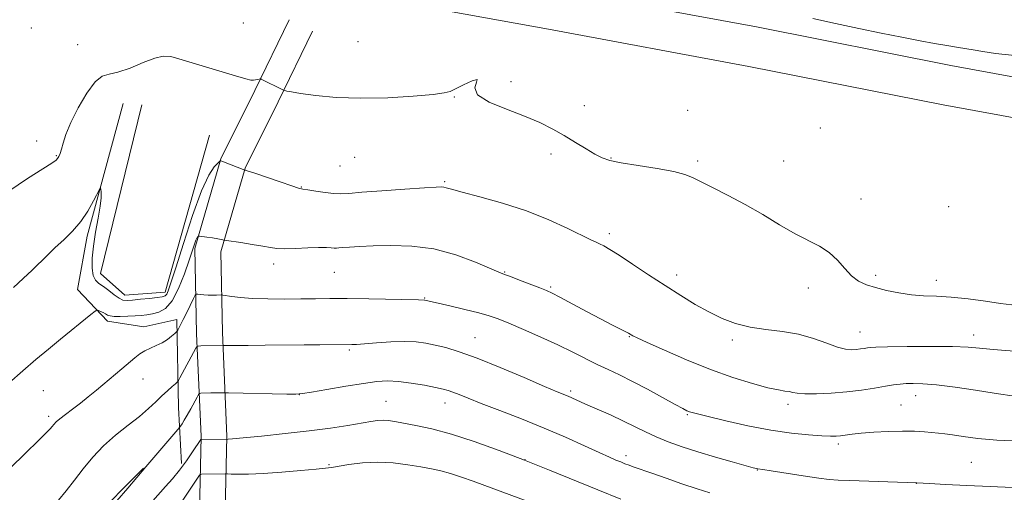
# Model space of a CAD drawing. Extents: x 2197300 to 2200200, y 337300 to 340200.
# Drawn here: x 2199533 to 2199837, y 339073 to 339219 of the extents above; entities that cross this region are included whole.
import ezdxf

# ---------------------------------------------------------------- set-up
doc = ezdxf.new("R2010")
doc.units = 0
doc.header["$MEASUREMENT"] = 0
for name, color, linetype, lineweight in [('DTM HARD BREAKLINE', 7, 'Continuous', 0), ('DTM SPOT ELEVATION', 2, 'Continuous', 13), ('INDEX CONTOUR', 41, 'Continuous', 13), ('INTERMEDIATE CONTOUR', 44, 'Continuous', 0)]:
    doc.layers.add(name, color=color, linetype=linetype, lineweight=lineweight)

msp = doc.modelspace()

# ---------------------------------------------------------------- linework, layer by layer
at = {"layer": 'DTM HARD BREAKLINE'}
for points in [[(2200000, 339159.653, 1209.258), (2199909.39, 339175.52, 1207.76), (2199818.12, 339192.24, 1206.52), (2199758.02, 339204.13, 1206.57), (2199696.13, 339215.57, 1206.09), (2199638.25, 339226.13, 1206.9)], [(2200000, 339172.24, 1209.221), (2199911.58, 339187.73, 1207.76), (2199820.44, 339204.42, 1206.52), (2199760.35, 339216.31, 1206.57), (2199698.37, 339227.77, 1206.09)], [(2199615.96, 339218.48, 1206.71), (2199605.33, 339196.67, 1205.86), (2199594.84, 339175.57, 1204.05), (2199586.79, 339147.88, 1201.67), (2199587.3, 339121.65, 1198.54), (2199588.71, 339089.77, 1194.16), (2199587.88, 339053.23, 1187.37), (2199589.77, 339020.95, 1181.95), (2199593.03, 338998.98, 1177.14), (2199599.09, 338971.28, 1173.48), (2199608.34, 338949.67, 1170.06), (2199617.85, 338927.6, 1167.35), (2199629, 338906.3, 1165.69), (2199641.92, 338875.3, 1163.22), (2199652.79, 338852.77, 1161.22), (2199660.29, 338838.3, 1159.89), (2199672.85, 338807.98, 1157.94), (2199683.72, 338788.16, 1154.66)], [(2199623.15, 339214.97, 1206.71), (2199612.51, 339193.14, 1205.86), (2199602.32, 339172.65, 1204.05), (2199594.81, 339146.82, 1201.67), (2199595.3, 339121.9, 1198.54), (2199596.71, 339089.86, 1194.16), (2199595.89, 339053.37, 1187.37), (2199597.74, 339021.77, 1181.95), (2199600.9, 339000.42, 1177.14), (2199606.74, 338973.73, 1173.48), (2199615.69, 338952.83, 1170.06), (2199625.08, 338931.04, 1167.35), (2199636.25, 338909.7, 1165.69), (2199649.22, 338878.58, 1163.22), (2199659.95, 338856.35, 1161.22), (2199667.55, 338841.68, 1159.89), (2199680.07, 338811.44, 1157.94), (2199690.8, 338791.88, 1154.66)], [(2199564.58, 339192.64, 1204.66), (2199553.54, 339151.67, 1203.61), (2199550.46, 339135.2, 1202.85), (2199559.83, 339125.43, 1201.52), (2199570.96, 339123.67, 1200.57), (2199581.19, 339125.92, 1200.48), (2199581.69, 339098.77, 1196.96), (2199582.62, 339081.42, 1194.3)], [(2199591.31, 339182.91, 1205.28), (2199577.61, 339134.37, 1204.56), (2199565.15, 339133.45, 1204.71), (2199557.57, 339140.11, 1204.75), (2199570.37, 339192.21, 1205.04)], [(2199248.58, 338929.35, 1208.14), (2199268.59, 338933.85, 1206), (2199286.38, 338939.23, 1204.24), (2199309.07, 338945.95, 1202.82), (2199324.19, 338949.54, 1201.39), (2199344.22, 338950.47, 1201.2), (2199355.34, 338950.5, 1200.53), (2199366.92, 338948.3, 1200.06), (2199382.5, 338946.99, 1200.15), (2199396.73, 338951.03, 1200.68), (2199411.86, 338951.51, 1200.44), (2199427.88, 338950.21, 1199.3), (2199450.13, 338954.7, 1199.44), (2199471.92, 338961.42, 1199.39), (2199490.59, 338970.81, 1198.06), (2199507.03, 338985.98, 1197.3), (2199515.01, 339000.23, 1197.49), (2199526.97, 339024.74, 1196.97), (2199538.5, 339043.9, 1196.92), (2199554.48, 339063.51, 1196.54), (2199570.92, 339080.02, 1196.06)]]:
    msp.add_polyline3d(points, dxfattribs=at)
at = {"layer": 'DTM SPOT ELEVATION'}
for p in [(2199536.23, 339215.94, 1207.42), (2199601.72, 339217.56, 1206.82), (2199550.51, 339210.85, 1207.12), (2199637.23, 339211.78, 1206.74), (2199684.45, 339199.39, 1206.32), (2199666.94, 339194.69, 1205.95), (2199707.15, 339192.03, 1206.52), (2199739.13, 339190.56, 1206.47), (2199780.15, 339185.08, 1206.92), (2199537.92, 339181.12, 1206.7), (2199543.99, 339176.51, 1206.1), (2199696.88, 339177.03, 1205.66), (2199631.6, 339173.37, 1205.08), (2199636.22, 339176.03, 1205.3), (2199715.45, 339175.85, 1206.09), (2199742.18, 339174.86, 1206.28), (2199768.78, 339174.9, 1206.84), (2199664.02, 339168.47, 1204.17), (2199619.68, 339166.83, 1204.06), (2199792.64, 339163.14, 1206.71), (2199819.82, 339160.77, 1207.29), (2199714.88, 339152.49, 1204.4), (2199611.15, 339143.06, 1201.54), (2199629.91, 339140.52, 1201.11), (2199682.59, 339140.61, 1202.1), (2199735.69, 339139.67, 1204.53), (2199797.25, 339139.58, 1206.31), (2199815.97, 339138.06, 1206.54), (2199696.77, 339135.93, 1202.21), (2199776.39, 339135.68, 1205.45), (2199657.84, 339132.54, 1200.09), (2199792.37, 339122.11, 1204.83), (2199673.34, 339120.37, 1198.82), (2199721.11, 339120.59, 1201.91), (2199752.9, 339119.62, 1203.64), (2199827.55, 339121.13, 1204.58), (2199634.58, 339116.49, 1197.76), (2199570.76, 339107.52, 1199.29), (2199539.98, 339104, 1201.11), (2199702.98, 339103.83, 1198.3), (2199619.05, 339102.77, 1195.99), (2199645.82, 339100.63, 1194.9), (2199664.12, 339100.14, 1195.35), (2199809.54, 339102.41, 1201.32), (2199770.11, 339099.75, 1201.56), (2199805.03, 339099.56, 1200.95), (2199541.56, 339096.03, 1200.36), (2199739.03, 339096.52, 1199.85), (2199785.69, 339087.47, 1199.64), (2199688.83, 339082.69, 1194.02), (2199720.02, 339083.87, 1196.45), (2199628.29, 339081.12, 1192.17), (2199760.65, 339079.45, 1197.94), (2199826.83, 339081.77, 1199), (2199809.74, 339075.31, 1197.98)]:
    msp.add_point(p, dxfattribs=at)
at = {"layer": 'INDEX CONTOUR', "elevation": 1200, "flags": 128}
msp.add_lwpolyline([(2199529.681, 339079.981), (2199534.423, 339084.685), (2199538.406, 339088.523), (2199540.86, 339090.925), (2199542.099, 339092.211), (2199542.706, 339092.927), (2199543.208, 339093.55), (2199543.904, 339094.285), (2199545.039, 339095.27), (2199546.776, 339096.603), (2199548.967, 339098.233), (2199551.385, 339100.07), (2199553.8481, 339102.036), (2199556.3539, 339104.1099), (2199564.201, 339110.68), (2199568.249, 339114.111), (2199569.768, 339115.308), (2199571.291, 339116.272), (2199573.021, 339117.101), (2199574.87, 339117.901), (2199576.677, 339118.781), (2199578.291, 339119.799), (2199579.611, 339120.805), (2199580.546, 339121.598), (2199581.056, 339122.05), (2199581.303, 339122.325), (2199581.499, 339122.6591), (2199581.829, 339123.27), (2199582.374, 339124.313), (2199583.188, 339125.926), (2199584.272, 339128.13), (2199586.335, 339132.381), (2199586.87, 339133.4369), (2199587.2201, 339133.805), (2199587.6859, 339133.803), (2199588.4969, 339133.7), (2199589.605, 339133.583), (2199590.891, 339133.495), (2199592.2261, 339133.465), (2199593.441, 339133.477), (2199594.91, 339133.509), (2199595.437, 339133.458), (2199598.171, 339133.025), (2199600.896, 339132.699), (2199604.637, 339132.4249), (2199609.346, 339132.279), (2199614.52, 339132.245), (2199619.542, 339132.283), (2199624.032, 339132.351), (2199628.554, 339132.405), (2199633.911, 339132.398), (2199640.526, 339132.302), (2199655.945, 339131.976), (2199657.727, 339131.9591), (2199657.88, 339131.935), (2199665.596, 339130.162), (2199670.2239, 339129.077), (2199674.517, 339128.012), (2199677.726, 339127.099), (2199680.496, 339126.118), (2199683.822, 339124.764), (2199688.4, 339122.829), (2199693.732, 339120.511), (2199699.022, 339118.109), (2199703.641, 339115.874), (2199711.18, 339112.07), (2199714.536, 339110.466), (2199718.03, 339108.812), (2199722.026, 339106.829), (2199726.685, 339104.369), (2199731.36, 339101.822), (2199735.201, 339099.712), (2199737.597, 339098.421), (2199738.884, 339097.777), (2199739.633, 339097.469), (2199740.457, 339097.202), (2199742.124, 339096.76), (2199745.44, 339095.942), (2199750.893, 339094.642), (2199757.705, 339093.13), (2199764.776, 339091.764), (2199771.157, 339090.826), (2199776.484, 339090.276), (2199780.544, 339089.994), (2199783.247, 339089.877), (2199785.015, 339089.888), (2199786.398, 339090.009), (2199789.924, 339090.495), (2199792.785, 339090.808), (2199796.67, 339091.122), (2199801.108, 339091.372), (2199805.467, 339091.483), (2199809.224, 339091.409), (2199812.307, 339091.218), (2199816.684, 339090.839), (2199818.559, 339090.645), (2199820.919, 339090.326), (2199824.2441, 339089.821), (2199828.764, 339089.232), (2199834.646, 339088.702), (2199841.808, 339088.3449)], dxfattribs=at)
at = {"layer": 'INTERMEDIATE CONTOUR', "flags": 128}
for points, elevation in [([(2199840.267, 339207.482), (2199834.254, 339208.144), (2199830.314, 339208.692), (2199827.322, 339209.183), (2199822.831, 339209.986), (2199818.574, 339210.661), (2199815.387, 339211.206), (2199810.931, 339212.031), (2199805.353, 339213.111), (2199798.934, 339214.388), (2199791.968, 339215.807), (2199784.808, 339217.315), (2199777.818, 339218.86)], 1206), ([(2199529.2651, 339165.603), (2199535.087, 339169.4751), (2199539.838, 339172.483), (2199542.625, 339174.273), (2199543.88, 339175.179), (2199544.3661, 339175.708), (2199544.724, 339176.309), (2199545.101, 339177.194), (2199545.52, 339178.518), (2199546.05, 339180.436), (2199546.927, 339183.121), (2199548.435, 339186.747), (2199550.721, 339191.279), (2199553.409, 339195.843), (2199555.989, 339199.354), (2199558.138, 339201.083), (2199560.28, 339201.718), (2199563.026, 339202.304), (2199566.743, 339203.606), (2199570.817, 339205.275), (2199574.392, 339206.686), (2199576.955, 339207.324), (2199579.373, 339207.131), (2199582.857, 339206.165), (2199594.173, 339202.719), (2199599.343, 339201.161), (2199602.5031, 339200.255), (2199604.074, 339199.895), (2199604.8751, 339199.855), (2199605.57, 339199.936), (2199606.212, 339200.058), (2199606.976, 339200.232), (2199607.125, 339200.23), (2199607.278, 339200.166), (2199613.98, 339196.8771), (2199614.333, 339196.723), (2199614.626, 339196.631), (2199615.209, 339196.482), (2199616.623, 339196.21), (2199619.457, 339195.761), (2199624.142, 339195.136), (2199630.466, 339194.545), (2199638.058, 339194.252), (2199646.387, 339194.435), (2199654.278, 339194.927), (2199660.397, 339195.473), (2199663.873, 339195.907), (2199665.705, 339196.401), (2199669.856, 339198.459), (2199672.471, 339199.622), (2199674.033, 339200.043), (2199673.872, 339199.25), (2199673.312, 339197.523), (2199674.178, 339195.333), (2199677.74, 339193.076), (2199683.072, 339190.867), (2199688.692, 339188.747), (2199693.437, 339186.737), (2199697.394, 339184.767), (2199700.967, 339182.748), (2199704.447, 339180.643), (2199707.6889, 339178.642), (2199710.435, 339176.992), (2199712.631, 339175.855), (2199715.023, 339175.058), (2199718.559, 339174.342), (2199723.793, 339173.507), (2199729.694, 339172.583), (2199734.836, 339171.658), (2199738.23, 339170.771), (2199740.632, 339169.762), (2199743.238, 339168.423), (2199746.971, 339166.587), (2199751.674, 339164.254), (2199756.918, 339161.464), (2199762.302, 339158.319), (2199767.519, 339155.1689), (2199772.2911, 339152.425), (2199779.884, 339148.595), (2199782.84, 339146.673), (2199785.377, 339144.253), (2199787.637, 339141.659), (2199789.772, 339139.381), (2199791.944, 339137.777), (2199794.35, 339136.685), (2199797.193, 339135.813), (2199800.6, 339134.943), (2199804.375, 339134.147), (2199808.243, 339133.5681), (2199812.035, 339133.289), (2199816.011, 339133.13), (2199820.538, 339132.85), (2199825.788, 339132.282), (2199831.154, 339131.564), (2199835.834, 339130.911), (2199839.307, 339130.487)], 1206), ([(2199530.776, 339135.816), (2199533.701, 339138.563), (2199536.465, 339141.181), (2199541.258, 339145.859), (2199543.6541, 339148.141), (2199546.269, 339150.5591), (2199548.958, 339153.207), (2199551.506, 339156.176), (2199553.716, 339159.449), (2199555.479, 339162.575), (2199557.367, 339166.302), (2199557.63, 339166.612), (2199557.722, 339166.194), (2199557.805, 339165.228), (2199557.787, 339163.552), (2199557.5131, 339160.918), (2199556.896, 339157.221), (2199556.117, 339152.922), (2199555.428, 339148.627), (2199555.039, 339144.854), (2199555.006, 339141.785), (2199555.345, 339139.517), (2199556.062, 339138.058), (2199557.131, 339137.065), (2199558.518, 339136.107), (2199560.154, 339134.878), (2199561.842, 339133.576), (2199563.351, 339132.522), (2199564.562, 339131.961), (2199565.809, 339131.817), (2199567.538, 339131.937), (2199570.013, 339132.182), (2199572.768, 339132.472), (2199575.159, 339132.743), (2199576.701, 339132.966), (2199577.563, 339133.261), (2199578.078, 339133.783), (2199578.579, 339134.823), (2199579.405, 339137.218), (2199580.894, 339141.942), (2199583.241, 339149.444), (2199586.059, 339158.073), (2199588.815, 339165.656), (2199591.0669, 339170.529), (2199592.738, 339173.087), (2199593.844, 339174.238), (2199594.649, 339174.959), (2199594.699, 339174.985), (2199594.7799, 339174.962), (2199595.138, 339174.833), (2199602.218, 339172.1), (2199602.393, 339172.054), (2199603.209, 339171.792), (2199605.27, 339171.102), (2199613.101, 339168.448), (2199616.715, 339167.235), (2199618.863, 339166.55), (2199620.184, 339166.227), (2199621.695, 339165.98), (2199624.124, 339165.5959), (2199627.055, 339165.163), (2199629.785, 339164.84), (2199631.932, 339164.755), (2199634.393, 339164.8999), (2199638.386, 339165.234), (2199644.6101, 339165.702), (2199651.695, 339166.199), (2199657.754, 339166.609), (2199661.377, 339166.839), (2199663.062, 339166.901), (2199663.787, 339166.832), (2199664.505, 339166.634), (2199666.082, 339166.1769), (2199669.36, 339165.291), (2199674.865, 339163.852), (2199681.856, 339161.887), (2199689.279, 339159.466), (2199696.185, 339156.721), (2199702.0539, 339154.038), (2199709.219, 339150.525), (2199710.798, 339149.782), (2199711.906, 339149.275), (2199713.185, 339148.651), (2199715.077, 339147.591), (2199717.973, 339145.79), (2199722.098, 339143.068), (2199727.0171, 339139.775), (2199732.13, 339136.389), (2199736.9489, 339133.308), (2199741.439, 339130.601), (2199745.678, 339128.258), (2199749.769, 339126.275), (2199753.9239, 339124.689), (2199758.379, 339123.546), (2199763.28, 339122.822), (2199768.399, 339122.227), (2199773.415, 339121.4), (2199778.035, 339120.11), (2199782.0729, 339118.648), (2199785.372, 339117.433), (2199787.843, 339116.779), (2199789.685, 339116.591), (2199791.167, 339116.667), (2199792.506, 339116.834), (2199793.695, 339117.0239), (2199794.674, 339117.194), (2199795.573, 339117.315), (2199797.276, 339117.402), (2199800.857, 339117.482), (2199806.92, 339117.568), (2199814.188, 339117.613), (2199820.916, 339117.559), (2199825.806, 339117.365), (2199829.358, 339117.073), (2199832.522, 339116.742), (2199836.077, 339116.428), (2199840.125, 339116.155)], 1204), ([(2199529.3801, 339106.404), (2199533.596, 339110.092), (2199537.648, 339113.553), (2199541.524, 339116.789), (2199545.297, 339119.892), (2199554.597, 339127.456), (2199555.919, 339128.503), (2199556.53, 339128.834), (2199556.956, 339128.732), (2199557.602, 339128.444), (2199558.403, 339128.07), (2199559.176, 339127.673), (2199559.823, 339127.313), (2199560.595, 339127.032), (2199561.828, 339126.868), (2199563.735, 339126.843), (2199566.029, 339126.922), (2199568.298, 339127.056), (2199570.235, 339127.209), (2199571.96, 339127.408), (2199573.697, 339127.689), (2199575.6151, 339128.177), (2199577.667, 339129.329), (2199579.752, 339131.686), (2199581.76, 339135.523), (2199583.5579, 339140.059), (2199585.004, 339144.25), (2199586.651, 339149.22), (2199587.077, 339150.398), (2199587.396, 339151.088), (2199587.632, 339151.45), (2199587.789, 339151.613), (2199587.914, 339151.682), (2199588.243, 339151.6701), (2199590.514, 339151.3729), (2199592.264, 339151.13), (2199593.836, 339150.8911), (2199594.864, 339150.699), (2199595.418, 339150.56), (2199595.678, 339150.469), (2199595.885, 339150.41), (2199596.5201, 339150.309), (2199601.022, 339149.672), (2199604.537, 339149.152), (2199607.781, 339148.622), (2199610.139, 339148.176), (2199612.124, 339147.871), (2199614.531, 339147.756), (2199617.887, 339147.848), (2199621.66, 339148.037), (2199625.048, 339148.186), (2199627.4371, 339148.191), (2199628.944, 339148.102), (2199629.872, 339148.01), (2199630.533, 339147.983), (2199631.291, 339148.028), (2199632.52, 339148.131), (2199634.563, 339148.279), (2199637.626, 339148.462), (2199641.884, 339148.67), (2199647.405, 339148.831), (2199653.828, 339148.6371), (2199660.687, 339147.716), (2199667.473, 339145.878), (2199673.51, 339143.639), (2199680.778, 339140.548), (2199682.466, 339139.882), (2199684.318, 339139.191), (2199687.171, 339138.106), (2199693.448, 339135.677), (2199695.451, 339134.872), (2199697.176, 339134.078), (2199699.59, 339132.83), (2199707.856, 339128.421), (2199712.203, 339126.119), (2199715.652, 339124.3349), (2199719.826, 339122.235), (2199720.816, 339121.722), (2199721.351, 339121.419), (2199721.6819, 339121.211), (2199722.158, 339120.937), (2199723.517, 339120.269), (2199726.594, 339118.838), (2199731.915, 339116.429), (2199738.77, 339113.459), (2199746.138, 339110.498), (2199753.103, 339108.027), (2199759.166, 339106.149), (2199763.933, 339104.875), (2199767.155, 339104.174), (2199769.174, 339103.849), (2199770.476, 339103.661), (2199771.562, 339103.426), (2199772.989, 339103.18), (2199775.328, 339103.012), (2199778.9541, 339103), (2199783.467, 339103.174), (2199788.27, 339103.551), (2199792.833, 339104.121), (2199796.887, 339104.768), (2199800.2259, 339105.35), (2199802.748, 339105.755), (2199804.748, 339106.003), (2199806.626, 339106.147), (2199808.797, 339106.211), (2199811.75, 339106.107), (2199815.992, 339105.723), (2199821.747, 339104.999), (2199828.0911, 339104.095), (2199833.818, 339103.228), (2199840.796, 339102.124)], 1202), ([(2199544.601, 339070.12), (2199546.998, 339073.052), (2199549.601, 339076.311), (2199552.301, 339079.805), (2199555.213, 339083.39), (2199558.51, 339086.908), (2199562.261, 339090.222), (2199566.118, 339093.271), (2199569.63, 339096.011), (2199572.458, 339098.415), (2199574.709, 339100.51), (2199576.602, 339102.338), (2199578.297, 339103.922), (2199579.724, 339105.204), (2199580.754, 339106.106), (2199581.332, 339106.632), (2199581.703, 339107.114), (2199582.1819, 339107.965), (2199587.125, 339117.071), (2199587.414, 339117.529), (2199587.807, 339117.706), (2199588.643, 339117.756), (2199595.455, 339117.949), (2199597.439, 339117.914), (2199599.596, 339117.9021), (2199603.214, 339117.917), (2199608.501, 339117.9689), (2199620.566, 339118.107), (2199625.3971, 339118.148), (2199635.316, 339118.194), (2199636.732, 339118.245), (2199639.191, 339118.412), (2199642.922, 339118.72), (2199647.325, 339119.037), (2199651.597, 339119.193), (2199655.1389, 339119.056), (2199658.166, 339118.654), (2199661.099, 339118.049), (2199664.379, 339117.247), (2199668.517, 339116.002), (2199674.047, 339114.011), (2199681.151, 339111.145), (2199688.616, 339107.986), (2199694.877, 339105.293), (2199698.79, 339103.627), (2199702.121, 339102.24), (2199703.346, 339101.703), (2199707.548, 339099.836), (2199711.102, 339098.279), (2199715.227, 339096.447), (2199719.291, 339094.568), (2199722.833, 339092.824), (2199726.069, 339091.211), (2199729.383, 339089.677), (2199733.109, 339088.171), (2199737.376, 339086.652), (2199742.257, 339085.082), (2199747.668, 339083.465), (2199752.875, 339081.974), (2199759.364, 339080.169), (2199760.412, 339079.8909), (2199760.789, 339079.811), (2199762.296, 339079.5911), (2199764.925, 339079.189), (2199774.823, 339077.658), (2199779.613, 339076.945), (2199782.881, 339076.52), (2199785.581, 339076.306), (2199789.146, 339076.16), (2199809.975, 339075.451), (2199813.838, 339075.24), (2199818.82, 339074.978), (2199825.373, 339074.651), (2199832.557, 339074.326), (2199839.547, 339074.062)], 1198), ([(2199562.684, 339069.8789), (2199566.065, 339073.837), (2199571.667, 339080.48), (2199581.51, 339091.914), (2199582.062, 339092.5881), (2199582.371, 339093.038), (2199582.83, 339093.7499), (2199583.516, 339094.858), (2199584.422, 339096.401), (2199585.509, 339098.343), (2199587.448, 339101.916), (2199587.94, 339102.794), (2199588.259, 339103.122), (2199588.678, 339103.18), (2199591.691, 339103.259), (2199596.03, 339103.314), (2199597.217, 339103.2961), (2199615.18, 339102.925), (2199618.035, 339102.893), (2199620.033, 339103.041), (2199622.834, 339103.494), (2199627.59, 339104.313), (2199633.416, 339105.301), (2199638.916, 339106.193), (2199643.072, 339106.771), (2199646.378, 339106.981), (2199649.704, 339106.814), (2199653.651, 339106.298), (2199657.737, 339105.605), (2199661.208, 339104.942), (2199663.54, 339104.457), (2199665.118, 339104.046), (2199666.555, 339103.542), (2199668.4331, 339102.789), (2199671.213, 339101.659), (2199675.325, 339100.035), (2199681.006, 339097.851), (2199687.72, 339095.247), (2199694.738, 339092.414), (2199701.386, 339089.557), (2199707.208, 339086.9369), (2199711.803, 339084.828), (2199714.926, 339083.415), (2199716.951, 339082.534), (2199718.407, 339081.935), (2199719.735, 339081.408), (2199721.028, 339080.912), (2199722.293, 339080.448), (2199728.307, 339078.371), (2199732.482, 339076.914), (2199737.348, 339075.23), (2199742.041, 339073.648), (2199745.989, 339072.389)], 1196), ([(2199573.762, 339069.976), (2199577.729, 339074.382), (2199579.827, 339076.754), (2199581.99, 339079.385), (2199584.157, 339082.288), (2199586.103, 339085.069), (2199588.658, 339088.847), (2199588.722, 339088.9099), (2199597.116, 339089.008), (2199598.431, 339089.112), (2199601.683, 339089.402), (2199607.421, 339089.944), (2199614.688, 339090.68), (2199622.147, 339091.524), (2199628.678, 339092.392), (2199634.033, 339093.207), (2199641.153, 339094.393), (2199643.281, 339094.6949), (2199644.957, 339094.804), (2199646.579, 339094.724), (2199648.552, 339094.448), (2199651.28, 339093.967), (2199655.097, 339093.247), (2199660.044, 339092.15), (2199666.087, 339090.511), (2199673.127, 339088.229), (2199680.803, 339085.465), (2199688.687, 339082.441), (2199696.426, 339079.354), (2199711.311, 339073.306), (2199718.431, 339070.476)], 1194), ([(2199582.823, 339069.783), (2199588.26, 339077.846), (2199588.547, 339078.111), (2199588.871, 339078.154), (2199596.238, 339078.247), (2199596.879, 339078.238), (2199598.013, 339078.208), (2199600.117, 339078.165), (2199603.3839, 339078.189), (2199607.932, 339078.378), (2199613.654, 339078.786), (2199619.533, 339079.295), (2199624.327, 339079.746), (2199627.211, 339080.033), (2199629.041, 339080.264), (2199634.3331, 339081.141), (2199638.574, 339081.669), (2199643.315, 339081.906), (2199648.096, 339081.659), (2199652.61, 339081.078), (2199656.59, 339080.4), (2199659.882, 339079.795), (2199662.804, 339079.171), (2199665.79, 339078.37), (2199669.16, 339077.283), (2199672.77, 339076.006), (2199704.229, 339064.343)], 1192)]:
    msp.add_lwpolyline(points, dxfattribs=dict(at, elevation=elevation))

doc.saveas('drawing.dxf')
